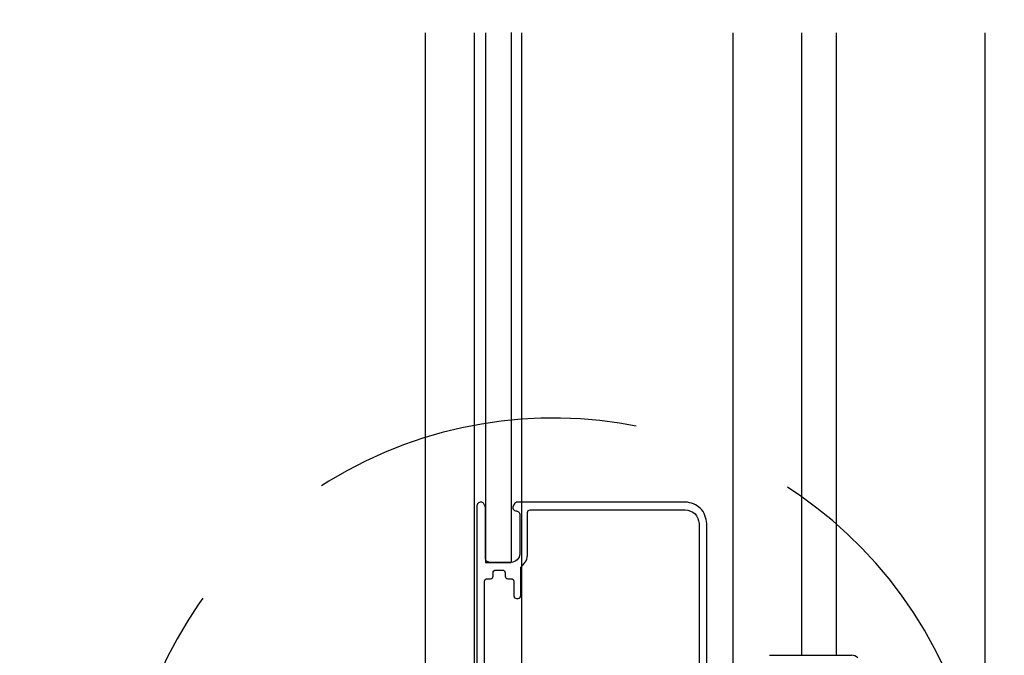
# Model space of a CAD drawing. Extents: x -424 to 186, y -4 to 301.
# Drawn here: x -341 to -303, y 129 to 153 of the extents above; entities that cross this region are included whole.
import ezdxf

# ---------------------------------------------------------------- set-up
doc = ezdxf.new("R2010")
doc.units = 0
doc.linetypes.add('DASHED', pattern=[19.05, 12.7, -6.35])
doc.layers.get('0').update_dxf_attribs({"linetype": 'CONTINUOUS'})
doc.layers.get('DEFPOINTS').update_dxf_attribs({"linetype": 'CONTINUOUS'})
doc.layers.add('TV', color=7, linetype='CONTINUOUS')
doc.styles.add('MX_DIMTXSTY_5', font='txt.shx', dxfattribs={"width": 1.1, "bigfont": 'extfont.shx'})
doc.styles.add('MX_NOTE_STANDARD', font='txt.shx', dxfattribs={"bigfont": 'extfont.shx'})
doc.dimstyles.new('MX_DIMSTYLE_TV', dxfattribs={"dimtxt": 2.5, "dimasz": 2.5, "dimexe": 1, "dimexo": 0, "dimgap": 1, "dimtad": 1, "dimlfac": 3, "dimdsep": 46, "dimtxsty": 'MX_NOTE_STANDARD', "dimblk1": 'OPEN30', "dimblk2": 'OPEN30', "dimsah": 1, "dimcen": 2.5, "dimadec": 0, "dimazin": 0, "dimtfac": 1, "dimtmove": 0, "dimatfit": 3, "dimldrblk": 'OPEN30', "dimfxl": 1, "dimtzin": 0, "dimarcsym": 0})

# ---------------------------------------------------------------- blocks, each defined once
blk = doc.blocks.new('_DOTSMALL')
at = {"color": 0, "linetype": 'ByBlock', "lineweight": -2, "const_width": 0.5}
blk.add_lwpolyline([(-0.0625, 0, 1), (0.0625, 0, 1)], format="xyb", close=True, dxfattribs=at)
blk = doc.blocks.new('*D19')
at = {"layer": 'DEFPOINTS', "color": 0}
for p in [(-303.992, 213.029), (-287.632, 119.697), (-287.632, 119.697)]:
    blk.add_point(p, dxfattribs=at)
at = {"layer": 'TV', "color": 0, "linetype": 'Continuous', "lineweight": -2}
for p, q in [((-303.992, 213.029), (-286.965, 213.029)), ((-287.632, 213.029), (-287.632, 119.697)), ((-287.632, 119.697), (-286.965, 119.697))]:
    blk.add_line(p, q, dxfattribs=at)
at = {"layer": 'TV', "color": 0, "lineweight": -2, "xscale": 2.32, "yscale": 2.32, "zscale": 2.32}
for p, rotation in [((-287.632, 213.029), 90), ((-287.632, 119.697), 270)]:
    blk.add_blockref('_DOTSMALL', p, dxfattribs=dict(at, rotation=rotation))
at = {"layer": 'TV', "color": 0, "linetype": 'Continuous', "insert": (-289.882, 166.363), "char_height": 2.5, "attachment_point": 5, "rotation": 90, "line_spacing_factor": 0.9, "style": 'MX_DIMTXSTY_5'}
blk.add_mtext('\\A1;《1853》 1953 <2103>', dxfattribs=at)
blk = doc.blocks.new('_OPEN30')
at = {"color": 0, "linetype": 'ByBlock', "lineweight": -2}
for p, q in [((-1, 0.267949), (0, 0)), ((0, 0), (-1, -0.267949)), ((0, 0), (-1, 0))]:
    blk.add_line(p, q, dxfattribs=at)
blk = doc.blocks.new('*D22')
at = {"layer": 'DEFPOINTS', "color": 0}
for p in [(-345.682, 193.697), (-325.559, 193.697), (-321.326, 120.697)]:
    blk.add_point(p, dxfattribs=at)
at = {"layer": 'TV', "color": 0, "linetype": 'Continuous', "lineweight": -2}
for p, q in [((-325.559, 193.697), (-346.682, 193.697)), ((-345.682, 120.697), (-345.682, 193.697)), ((-321.326, 120.697), (-346.682, 120.697))]:
    blk.add_line(p, q, dxfattribs=at)
at = {"layer": 'TV', "color": 0, "lineweight": -2, "xscale": 2.32, "yscale": 2.32, "zscale": 2.32}
for p, rotation in [((-345.682, 193.697), 90), ((-345.682, 120.697), 270)]:
    blk.add_blockref('_DOTSMALL', p, dxfattribs=dict(at, rotation=rotation))
at = {"layer": 'TV', "color": 0, "linetype": 'Continuous', "insert": (-347.932, 157.197), "char_height": 2.5, "attachment_point": 5, "rotation": 90, "line_spacing_factor": 0.9, "style": 'MX_NOTE_STANDARD'}
blk.add_mtext('\\A1;《1792》\u30001892\u3000〈2042〉', dxfattribs=at)
blk = doc.blocks.new('*D23')
at = {"layer": 'DEFPOINTS', "color": 0}
for p in [(-334.293, 224.697), (-356.825, 115.697), (-356.744, 115.697)]:
    blk.add_point(p, dxfattribs=at)
at = {"layer": 'TV', "color": 0, "linetype": 'Continuous', "lineweight": -2}
for p, q in [((-334.293, 224.697), (-357.744, 224.697)), ((-356.744, 224.697), (-356.744, 115.697)), ((-356.825, 115.697), (-355.744, 115.697))]:
    blk.add_line(p, q, dxfattribs=at)
at = {"layer": 'TV', "color": 0, "lineweight": -2, "xscale": 2.32, "yscale": 2.32, "zscale": 2.32}
for p, rotation in [((-356.744, 224.697), 90), ((-356.744, 115.697), 270)]:
    blk.add_blockref('_DOTSMALL', p, dxfattribs=dict(at, rotation=rotation))
at = {"layer": 'TV', "color": 0, "linetype": 'Continuous', "insert": (-358.994, 170.197), "char_height": 2.5, "attachment_point": 5, "rotation": 90, "line_spacing_factor": 0.9, "style": 'MX_NOTE_STANDARD'}
blk.add_mtext('\\A1;ドア高：《1900》\u30002000\u3000〈2150〉', dxfattribs=at)

msp = doc.modelspace()

# ---------------------------------------------------------------- linework, layer by layer
at = {"layer": 'TV', "color": 7, "linetype": 'Continuous'}
for p, q in [((-325.559, 152.865), (-325.559, 110.698)), ((-323.659, 152.865), (-323.659, 122.364)), ((-323.226, 152.865), (-323.226, 132.364)), ((-322.226, 152.874), (-322.226, 132.373)), ((-321.826, 152.865), (-321.826, 122.364)), ((-313.659, 152.865), (-313.659, 122.364)), ((-310.992, 152.865), (-310.992, 128.765)), ((-309.659, 152.865), (-309.659, 128.765)), ((-303.892, 118.698), (-303.892, 152.865)), ((-323.226, 132.364), (-322.226, 132.364)), ((-312.229, 128.765), (-309.727, 128.765)), ((-309.727, 128.765), (-309.06, 128.765))]:
    msp.add_line(p, q, dxfattribs=at)
for points in [[(-323.559, 134.531), (-323.559, 122.031)], [(-323.382, 134.697), (-323.392, 134.697)], [(-323.24, 134.554), (-323.297, 134.649)], [(-323.226, 132.531), (-323.226, 134.503)], [(-322.159, 134.503), (-322.159, 134.464)], [(-322.088, 134.649), (-322.145, 134.554)], [(-315.492, 134.697), (-322.002, 134.697)], [(-321.892, 134.197), (-321.892, 132.697)], [(-321.592, 132.697), (-321.592, 134.297)], [(-321.492, 134.397), (-315.492, 134.397)], [(-314.959, 133.864), (-314.959, 127.397)], [(-314.659, 123.931), (-314.659, 133.864)], [(-322.226, 132.364), (-323.059, 132.364)], [(-322.926, 131.831), (-322.926, 131.964)], [(-322.826, 132.064), (-322.559, 132.064)], [(-322.459, 131.964), (-322.459, 131.831)], [(-321.859, 131.064), (-321.859, 132.132)], [(-323.259, 127.031), (-323.259, 131.631)], [(-323.159, 131.731), (-323.026, 131.731)], [(-322.359, 131.731), (-322.226, 131.731)], [(-322.126, 131.631), (-322.126, 131.064)], [(-322.026, 130.964), (-321.959, 130.964)]]:
    msp.add_lwpolyline(points, dxfattribs=at)
at = {"layer": 'TV', "color": 7, "linetype": 'DASHED'}
msp.add_arc((-320.6, 121.279), 16.667, 307.9319, 289.2693, dxfattribs=at)
at = {"layer": 'TV', "color": 7, "linetype": 'Continuous'}
msp.add_arc((-309.063, 128.402), 0.363, 47.5339, 90.5162, dxfattribs=at)
for points, start_tangent, end_tangent in [([(-323.392, 134.697), (-323.51, 134.648), (-323.559, 134.531)], (-0.995626, -0.093426), (-0.093426, -0.995626)), ([(-323.297, 134.649), (-323.333, 134.684), (-323.382, 134.697)], (-0.540202, 0.841535), (-0.999542, 0.030253)), ([(-323.226, 134.503), (-323.229, 134.53), (-323.24, 134.554)], (-0.00476, 0.999989), (-0.510409, 0.859932)), ([(-322.145, 134.554), (-322.155, 134.53), (-322.159, 134.503)], (-0.510409, -0.859932), (-0.00476, -0.999989)), ([(-322.159, 134.464), (-322.13, 134.393), (-322.059, 134.364), (-321.941, 134.315), (-321.892, 134.197)], (0.093426, -0.995626), (0.093426, -0.995626)), ([(-322.002, 134.697), (-322.052, 134.684), (-322.088, 134.649)], (-0.999542, -0.030253), (-0.540202, -0.841535)), ([(-314.659, 133.864), (-314.903, 134.453), (-315.492, 134.697)], (-0.093426, 0.995626), (-0.995626, 0.093426)), ([(-321.592, 134.297), (-321.563, 134.368), (-321.492, 134.397)], (0.093426, 0.995626), (0.995626, 0.093426)), ([(-315.492, 134.397), (-315.115, 134.241), (-314.959, 133.864)], (0.995626, -0.093426), (0.093426, -0.995626)), ([(-321.892, 132.697), (-321.99, 132.462), (-322.226, 132.364)], (-0.093426, -0.995626), (-0.995626, -0.093426)), ([(-321.859, 132.132), (-321.85, 132.174), (-321.823, 132.209), (-321.653, 132.427), (-321.592, 132.697)], (0.019507, 0.99981), (0.019507, 0.99981)), ([(-323.059, 132.364), (-323.177, 132.413), (-323.226, 132.531)], (-0.995626, 0.093426), (-0.093426, 0.995626)), ([(-323.026, 131.731), (-322.955, 131.76), (-322.926, 131.831)], (0.995626, 0.093426), (0.093426, 0.995626)), ([(-322.926, 131.964), (-322.896, 132.035), (-322.826, 132.064)], (0.093426, 0.995626), (0.995626, 0.093426)), ([(-322.559, 132.064), (-322.488, 132.035), (-322.459, 131.964)], (0.995626, -0.093426), (0.093426, -0.995626)), ([(-322.459, 131.831), (-322.43, 131.76), (-322.359, 131.731)], (0.093426, -0.995626), (0.995626, -0.093426)), ([(-323.259, 131.631), (-323.23, 131.701), (-323.159, 131.731)], (0.093426, 0.995626), (0.995626, 0.093426)), ([(-322.226, 131.731), (-322.155, 131.701), (-322.126, 131.631)], (0.995626, -0.093426), (0.093426, -0.995626)), ([(-322.126, 131.064), (-322.096, 130.993), (-322.026, 130.964)], (0.093426, -0.995626), (0.995626, -0.093426)), ([(-321.959, 130.964), (-321.888, 130.993), (-321.859, 131.064)], (0.995626, 0.093426), (0.093426, 0.995626))]:
    msp.add_spline(points, degree=3, dxfattribs=dict(at, start_tangent=start_tangent, end_tangent=end_tangent))

# ---------------------------------------------------------------- dimensions: what is measured, and where the dimension line sits
for base, p1, p2, text, override, picture, middle in [((-356.744, 115.697), (-334.293, 224.697), (-356.825, 115.697), '\\A1;ドア高：《1900》\u30002000\u3000〈2150〉', {"dimasz": 2.32, "dimdec": 0, "dimlfac": 0.333333, "dimzin": 0, "dimblk1": 'DOTSMALL', "dimblk2": 'DOTSMALL'}, '*D23', (-356.744, 170.197)), ((-287.632, 119.697), (-303.992, 213.029), (-287.632, 119.697), '\\A1;《1853》 1953 <2103>', {"dimasz": 2.32, "dimexe": 0.666678, "dimdec": 0, "dimlfac": 0.333333, "dimzin": 0, "dimtxsty": 'MX_DIMTXSTY_5', "dimblk1": 'DOTSMALL', "dimblk2": 'DOTSMALL'}, '*D19', (-287.632, 166.363)), ((-345.682, 193.697), (-321.326, 120.697), (-325.559, 193.697), '\\A1;《1792》\u30001892\u3000〈2042〉', {"dimasz": 2.32, "dimdec": 0, "dimlfac": 0.333333, "dimzin": 0, "dimblk1": 'DOTSMALL', "dimblk2": 'DOTSMALL'}, '*D22', (-345.682, 157.197))]:
    dim = msp.add_linear_dim(base=base, p1=p1, p2=p2, angle=90, text=text, dimstyle='MX_DIMSTYLE_TV', override=override, dxfattribs=at)
    dim.commit()
    dim.dimension.update_dxf_attribs({"geometry": picture, "text_midpoint": middle, "dimtype": 160})

doc.saveas('drawing.dxf')
